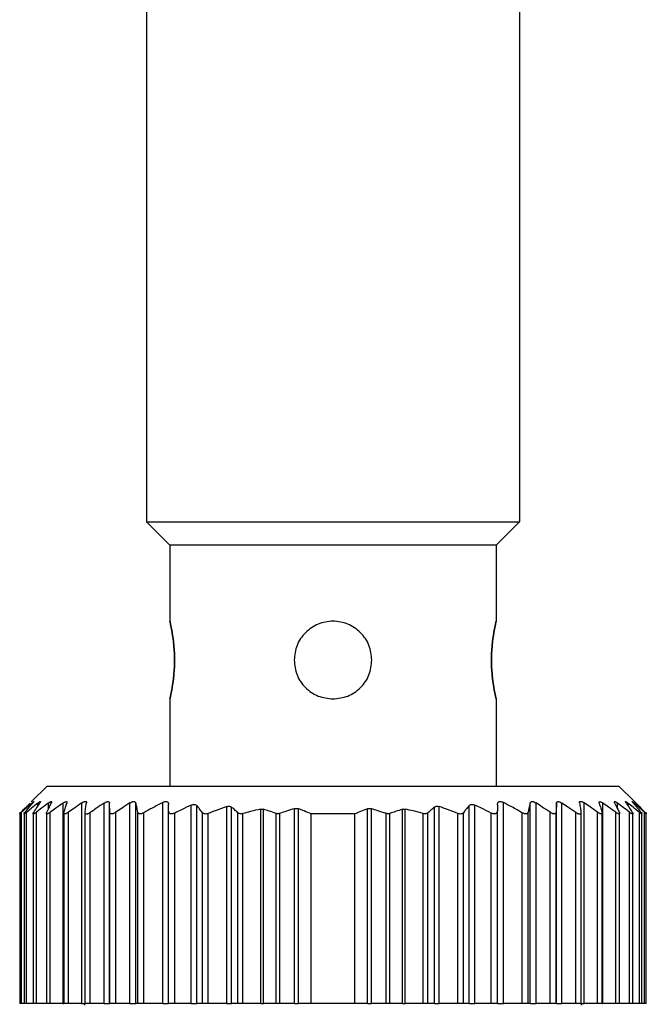
# Model space of a CAD drawing. Units: millimetres. Extents: x 429 to 4018, y 474 to 2676.
# Drawn here: x 1278 to 1299, y 832 to 863 of the extents above; entities that cross this region are included whole.
import ezdxf

# ---------------------------------------------------------------- set-up
doc = ezdxf.new("R2010")
doc.units = ezdxf.units.MM

msp = doc.modelspace()

# ---------------------------------------------------------------- linework, layer by layer
at = {"color": 7, "linetype": 'Continuous', "lineweight": 25}
for p, q in [((1282.552, 871.987), (1282.552, 847.237)), ((1294.552, 871.987), (1294.552, 847.237)), ((1282.552, 847.237), (1294.552, 847.237)), ((1282.552, 847.237), (1283.302, 846.487)), ((1294.552, 847.237), (1293.802, 846.487)), ((1293.802, 846.487), (1283.302, 846.487)), ((1283.302, 846.487), (1283.302, 844.037)), ((1293.802, 846.487), (1293.802, 844.037)), ((1283.302, 841.537), (1283.302, 838.737)), ((1293.802, 841.537), (1293.802, 838.737)), ((1279.352, 838.737), (1278.845, 838.231)), ((1279.352, 838.737), (1297.752, 838.737)), ((1298.248, 838.241), (1297.752, 838.737)), ((1279.868, 831.737), (1279.868, 838.187)), ((1280.472, 831.737), (1280.472, 838.194)), ((1281.19, 831.737), (1281.19, 838.188)), ((1281.362, 831.737), (1281.362, 838.187)), ((1282.016, 831.737), (1282.016, 838.191)), ((1282.209, 831.737), (1282.209, 838.191)), ((1283.072, 831.737), (1283.072, 838.207)), ((1283.992, 831.737), (1283.992, 838.124)), ((1284.168, 831.737), (1284.168, 838.11)), ((1285.132, 831.737), (1285.132, 838.075)), ((1285.288, 831.737), (1285.288, 838.058)), ((1287.317, 831.737), (1287.317, 838.007)), ((1287.441, 831.737), (1287.441, 838.004)), ((1289.662, 831.737), (1289.662, 838.004)), ((1289.787, 831.737), (1289.787, 838.007)), ((1291.815, 831.737), (1291.815, 838.058)), ((1291.972, 831.737), (1291.972, 838.075)), ((1292.935, 831.737), (1292.935, 838.11)), ((1293.112, 831.737), (1293.112, 838.124)), ((1294.032, 831.737), (1294.032, 838.207)), ((1294.894, 831.737), (1294.894, 838.191)), ((1295.087, 831.737), (1295.087, 838.191)), ((1295.742, 831.737), (1295.742, 838.187)), ((1295.913, 831.737), (1295.913, 838.188)), ((1296.631, 831.737), (1296.631, 838.194)), ((1297.235, 831.737), (1297.235, 838.187)), ((1278.472, 837.899), (1278.472, 837.898)), ((1278.472, 837.898), (1278.472, 831.737)), ((1278.534, 831.737), (1278.534, 837.892)), ((1278.612, 837.895), (1278.612, 831.737)), ((1278.694, 831.737), (1278.694, 837.888)), ((1278.902, 837.897), (1278.902, 831.737)), ((1279.007, 831.737), (1279.007, 837.891)), ((1279.332, 837.897), (1279.332, 831.737)), ((1279.455, 831.737), (1279.455, 837.891)), ((1279.892, 837.9), (1279.892, 831.737)), ((1280.041, 831.737), (1280.041, 837.894)), ((1280.572, 837.894), (1280.572, 831.737)), ((1280.743, 831.737), (1280.743, 837.887)), ((1281.372, 831.737), (1281.372, 837.893)), ((1281.567, 831.737), (1281.567, 837.892)), ((1282.274, 831.737), (1282.274, 837.894)), ((1282.462, 831.737), (1282.462, 837.875)), ((1283.262, 831.737), (1283.262, 837.934)), ((1283.462, 831.737), (1283.462, 837.867)), ((1284.355, 831.737), (1284.355, 837.876)), ((1284.532, 831.737), (1284.532, 837.852)), ((1285.495, 831.737), (1285.495, 837.877)), ((1285.648, 831.737), (1285.648, 837.851)), ((1286.225, 831.737), (1286.225, 837.991)), ((1286.313, 831.737), (1286.313, 837.989)), ((1286.72, 831.737), (1286.72, 837.853)), ((1286.845, 831.737), (1286.845, 837.855)), ((1287.852, 831.737), (1287.852, 837.837)), ((1289.252, 837.837), (1287.852, 837.837)), ((1289.252, 831.737), (1289.252, 837.837)), ((1290.258, 831.737), (1290.258, 837.855)), ((1290.383, 831.737), (1290.383, 837.853)), ((1290.79, 831.737), (1290.79, 837.989)), ((1290.878, 831.737), (1290.878, 837.991)), ((1291.455, 831.737), (1291.455, 837.851)), ((1291.608, 831.737), (1291.608, 837.877)), ((1292.572, 831.737), (1292.572, 837.852)), ((1292.748, 831.737), (1292.748, 837.876)), ((1293.642, 831.737), (1293.642, 837.867)), ((1293.842, 831.737), (1293.842, 837.934)), ((1294.642, 831.737), (1294.642, 837.875)), ((1294.829, 831.737), (1294.829, 837.894)), ((1295.536, 831.737), (1295.536, 837.892)), ((1295.732, 831.737), (1295.732, 837.893)), ((1296.36, 831.737), (1296.36, 837.887)), ((1296.532, 831.737), (1296.532, 837.895)), ((1297.062, 831.737), (1297.062, 837.894)), ((1297.212, 831.737), (1297.212, 837.899)), ((1297.648, 831.737), (1297.648, 837.891)), ((1297.772, 831.737), (1297.772, 837.897)), ((1298.096, 831.737), (1298.096, 837.891)), ((1298.202, 831.737), (1298.202, 837.897)), ((1298.409, 831.737), (1298.409, 837.888)), ((1298.492, 831.737), (1298.492, 837.895)), ((1298.57, 831.737), (1298.57, 837.892)), ((1298.632, 831.737), (1298.632, 837.899)), ((1278.534, 831.737), (1278.472, 831.737)), ((1278.612, 831.737), (1278.534, 831.737)), ((1278.694, 831.737), (1278.612, 831.737)), ((1278.902, 831.737), (1278.694, 831.737)), ((1279.007, 831.737), (1278.902, 831.737)), ((1279.332, 831.737), (1279.007, 831.737)), ((1279.455, 831.737), (1279.332, 831.737)), ((1279.868, 831.737), (1279.455, 831.737)), ((1279.868, 831.737), (1279.892, 831.737)), ((1280.041, 831.737), (1279.892, 831.737)), ((1280.472, 831.737), (1280.041, 831.737)), ((1280.472, 831.737), (1280.572, 831.737)), ((1280.552, 831.737), (1280.552, 831.687)), ((1280.743, 831.737), (1280.572, 831.737)), ((1281.19, 831.737), (1280.743, 831.737)), ((1281.19, 831.737), (1281.362, 831.737)), ((1281.372, 831.737), (1281.362, 831.737)), ((1281.567, 831.737), (1281.372, 831.737)), ((1282.016, 831.737), (1281.567, 831.737)), ((1282.016, 831.737), (1282.209, 831.737)), ((1282.274, 831.737), (1282.209, 831.737)), ((1282.462, 831.737), (1282.274, 831.737)), ((1283.072, 831.737), (1282.462, 831.737)), ((1283.072, 831.737), (1283.262, 831.737)), ((1283.462, 831.737), (1283.262, 831.737)), ((1283.992, 831.737), (1283.462, 831.737)), ((1283.992, 831.737), (1284.168, 831.737)), ((1284.355, 831.737), (1284.168, 831.737)), ((1284.532, 831.737), (1284.355, 831.737)), ((1285.132, 831.737), (1284.532, 831.737)), ((1285.132, 831.737), (1285.288, 831.737)), ((1285.495, 831.737), (1285.288, 831.737)), ((1285.648, 831.737), (1285.495, 831.737)), ((1286.225, 831.737), (1285.648, 831.737)), ((1286.225, 831.737), (1286.313, 831.737)), ((1286.72, 831.737), (1286.313, 831.737)), ((1286.845, 831.737), (1286.72, 831.737)), ((1287.317, 831.737), (1286.845, 831.737)), ((1287.317, 831.737), (1287.441, 831.737)), ((1287.852, 831.737), (1287.441, 831.737)), ((1289.252, 831.737), (1287.852, 831.737)), ((1289.662, 831.737), (1289.252, 831.737)), ((1289.662, 831.737), (1289.787, 831.737)), ((1290.258, 831.737), (1289.787, 831.737)), ((1290.383, 831.737), (1290.258, 831.737)), ((1290.79, 831.737), (1290.383, 831.737)), ((1290.79, 831.737), (1290.878, 831.737)), ((1291.455, 831.737), (1290.878, 831.737)), ((1291.608, 831.737), (1291.455, 831.737)), ((1291.815, 831.737), (1291.608, 831.737)), ((1291.815, 831.737), (1291.972, 831.737)), ((1292.572, 831.737), (1291.972, 831.737)), ((1292.748, 831.737), (1292.572, 831.737)), ((1292.935, 831.737), (1292.748, 831.737)), ((1292.935, 831.737), (1293.112, 831.737)), ((1293.642, 831.737), (1293.112, 831.737)), ((1293.842, 831.737), (1293.642, 831.737)), ((1293.842, 831.737), (1294.032, 831.737)), ((1294.642, 831.737), (1294.032, 831.737)), ((1294.829, 831.737), (1294.642, 831.737)), ((1294.894, 831.737), (1294.829, 831.737)), ((1294.894, 831.737), (1295.087, 831.737)), ((1295.536, 831.737), (1295.087, 831.737)), ((1295.732, 831.737), (1295.536, 831.737)), ((1295.742, 831.737), (1295.732, 831.737)), ((1295.742, 831.737), (1295.913, 831.737)), ((1296.36, 831.737), (1295.913, 831.737)), ((1296.532, 831.737), (1296.36, 831.737)), ((1296.53, 831.737), (1296.631, 831.737)), ((1296.552, 831.687), (1296.552, 831.737)), ((1297.062, 831.737), (1296.631, 831.737)), ((1297.212, 831.737), (1297.062, 831.737)), ((1297.212, 831.737), (1297.235, 831.737)), ((1297.648, 831.737), (1297.235, 831.737)), ((1297.772, 831.737), (1297.648, 831.737)), ((1298.096, 831.737), (1297.772, 831.737)), ((1298.202, 831.737), (1298.096, 831.737)), ((1298.409, 831.737), (1298.202, 831.737)), ((1298.492, 831.737), (1298.409, 831.737)), ((1298.57, 831.737), (1298.492, 831.737)), ((1298.632, 831.737), (1298.57, 831.737))]:
    msp.add_line(p, q, dxfattribs=at)
at = {"color": 8, "linetype": 'Continuous', "lineweight": 25}
for p, q in [((1278.86, 838.151), (1278.86, 838.188)), ((1279.059, 838.097), (1279.059, 838.19)), ((1279.396, 838.001), (1279.396, 838.19)), ((1297.707, 838.001), (1297.707, 838.19)), ((1298.044, 838.097), (1298.044, 838.19)), ((1298.244, 838.151), (1298.244, 838.188))]:
    msp.add_line(p, q, dxfattribs=at)
at = {"color": 7, "linetype": 'Continuous', "lineweight": 25}
for points, knots in [([(1283.302, 841.537), (1283.306, 841.556), (1283.316, 841.594), (1283.377, 841.883), (1283.436, 842.296), (1283.461, 842.787), (1283.436, 843.279), (1283.377, 843.692), (1283.316, 843.981), (1283.306, 844.019), (1283.302, 844.037)], [0, 0, 0, 0, 0.123866, 0.250037, 0.376183, 0.499997, 0.623804, 0.749946, 0.876123, 1, 1, 1, 1]), ([(1283.302, 844.037), (1283.306, 844.019), (1283.316, 843.981), (1283.377, 843.692), (1283.436, 843.279), (1283.461, 842.788), (1283.436, 842.296), (1283.377, 841.883), (1283.316, 841.594), (1283.306, 841.556), (1283.302, 841.537)], [0, 0, 0, 0, 0.123874, 0.250043, 0.376184, 0.499998, 0.623801, 0.74994, 0.876117, 1, 1, 1, 1]), ([(1289.802, 842.787), (1289.783, 842.95), (1289.745, 843.278), (1289.456, 843.694), (1289.043, 843.972), (1288.552, 844.07), (1288.06, 843.972), (1287.647, 843.694), (1287.358, 843.278), (1287.32, 842.95), (1287.302, 842.787)], [0, 0, 0, 0, 0.123804, 0.250005, 0.376113, 0.499998, 0.623873, 0.749978, 0.876186, 1, 1, 1, 1]), ([(1293.802, 844.037), (1293.797, 844.019), (1293.788, 843.981), (1293.726, 843.692), (1293.667, 843.279), (1293.642, 842.788), (1293.667, 842.296), (1293.726, 841.883), (1293.788, 841.594), (1293.797, 841.556), (1293.802, 841.537)], [0, 0, 0, 0, 0.123874, 0.250043, 0.376184, 0.499998, 0.623801, 0.74994, 0.876117, 1, 1, 1, 1]), ([(1293.802, 841.537), (1293.797, 841.556), (1293.788, 841.594), (1293.726, 841.883), (1293.667, 842.296), (1293.642, 842.787), (1293.667, 843.279), (1293.726, 843.692), (1293.788, 843.981), (1293.797, 844.019), (1293.802, 844.037)], [0, 0, 0, 0, 0.123866, 0.250037, 0.376183, 0.499997, 0.623804, 0.749946, 0.876123, 1, 1, 1, 1]), ([(1287.302, 842.787), (1287.32, 842.625), (1287.358, 842.296), (1287.647, 841.883), (1288.06, 841.594), (1288.389, 841.556), (1288.552, 841.537)], [0, 0, 0, 0, 0.247585, 0.499949, 0.752247, 1, 1, 1, 1]), ([(1288.552, 841.537), (1288.714, 841.556), (1289.043, 841.594), (1289.456, 841.883), (1289.745, 842.296), (1289.783, 842.625), (1289.802, 842.787)], [0, 0, 0, 0, 0.247736, 0.500035, 0.752395, 1, 1, 1, 1]), ([(1278.518, 837.893), (1278.571, 837.949), (1278.667, 838.049), (1278.763, 838.147), (1278.805, 838.19)], [0, 0, 0, 0, 0.56, 1, 1, 1, 1]), ([(1278.86, 838.188), (1278.798, 838.133), (1278.689, 838.036), (1278.581, 837.936), (1278.534, 837.892)], [0, 0, 0, 0, 0.559999, 1, 1, 1, 1]), ([(1278.645, 837.889), (1278.69, 837.945), (1278.771, 838.045), (1278.853, 838.143), (1278.889, 838.186)], [0, 0, 0, 0, 0.56, 1, 1, 1, 1]), ([(1279.059, 838.19), (1278.991, 838.134), (1278.868, 838.034), (1278.747, 837.933), (1278.694, 837.888)], [0, 0, 0, 0, 0.56, 1, 1, 1, 1]), ([(1278.86, 838.188), (1278.874, 838.201), (1278.896, 838.219), (1278.914, 838.232), (1278.921, 838.236), (1278.922, 838.232), (1278.914, 838.218), (1278.899, 838.199), (1278.889, 838.186)], [0, 0, 0, 0, 0.251312, 0.37841, 0.499137, 0.619938, 0.747614, 1, 1, 1, 1]), ([(1278.922, 837.889), (1278.959, 837.946), (1279.025, 838.047), (1279.092, 838.146), (1279.121, 838.189)], [0, 0, 0, 0, 0.56, 1, 1, 1, 1]), ([(1279.396, 838.19), (1279.323, 838.135), (1279.193, 838.036), (1279.064, 837.935), (1279.007, 837.891)], [0, 0, 0, 0, 0.56, 1, 1, 1, 1]), ([(1279.059, 838.19), (1279.076, 838.202), (1279.101, 838.221), (1279.125, 838.235), (1279.137, 838.238), (1279.142, 838.235), (1279.141, 838.221), (1279.129, 838.202), (1279.121, 838.189)], [0, 0, 0, 0, 0.25121, 0.378253, 0.498834, 0.619599, 0.747392, 1, 1, 1, 1]), ([(1279.343, 837.891), (1279.37, 837.948), (1279.419, 838.05), (1279.469, 838.149), (1279.491, 838.193)], [0, 0, 0, 0, 0.56, 1, 1, 1, 1]), ([(1279.396, 838.19), (1279.414, 838.203), (1279.442, 838.223), (1279.472, 838.237), (1279.489, 838.242), (1279.499, 838.238), (1279.504, 838.225), (1279.496, 838.206), (1279.491, 838.193)], [0, 0, 0, 0, 0.251354, 0.378475, 0.498946, 0.61965, 0.747405, 1, 1, 1, 1]), ([(1279.868, 838.187), (1279.791, 838.132), (1279.652, 838.034), (1279.516, 837.935), (1279.455, 837.891)], [0, 0, 0, 0, 0.56, 1, 1, 1, 1]), ([(1279.868, 838.187), (1279.887, 838.199), (1279.916, 838.218), (1279.949, 838.231), (1279.969, 838.235), (1279.983, 838.232), (1279.994, 838.218), (1279.99, 838.2), (1279.987, 838.187)], [0, 0, 0, 0, 0.25145, 0.378607, 0.499323, 0.620135, 0.747726, 1, 1, 1, 1]), ([(1279.896, 837.891), (1279.913, 837.947), (1279.943, 838.047), (1279.974, 838.144), (1279.987, 838.187)], [0, 0, 0, 0, 0.56, 1, 1, 1, 1]), ([(1280.472, 838.194), (1280.391, 838.138), (1280.247, 838.039), (1280.104, 837.938), (1280.041, 837.894)], [0, 0, 0, 0, 0.56, 1, 1, 1, 1]), ([(1280.472, 838.194), (1280.493, 838.207), (1280.525, 838.226), (1280.563, 838.24), (1280.587, 838.244), (1280.605, 838.24), (1280.621, 838.226), (1280.621, 838.206), (1280.62, 838.193)], [0, 0, 0, 0, 0.251267, 0.378338, 0.498846, 0.619533, 0.747364, 1, 1, 1, 1]), ([(1280.573, 837.889), (1280.582, 837.946), (1280.597, 838.048), (1280.613, 838.149), (1280.62, 838.193)], [0, 0, 0, 0, 0.5600004, 1, 1, 1, 1]), ([(1281.19, 838.188), (1281.106, 838.132), (1280.957, 838.033), (1280.808, 837.932), (1280.743, 837.887)], [0, 0, 0, 0, 0.56, 1, 1, 1, 1]), ([(1281.19, 838.188), (1281.211, 838.201), (1281.244, 838.22), (1281.285, 838.234), (1281.312, 838.237), (1281.334, 838.233), (1281.355, 838.22), (1281.359, 838.2), (1281.362, 838.187)], [0, 0, 0, 0, 0.251253, 0.378311, 0.498875, 0.619612, 0.74741, 1, 1, 1, 1]), ([(1281.372, 837.893), (1281.37, 837.948), (1281.366, 838.047), (1281.363, 838.145), (1281.362, 838.187)], [0, 0, 0, 0, 0.56, 1, 1, 1, 1]), ([(1282.016, 838.191), (1281.932, 838.136), (1281.782, 838.037), (1281.633, 837.936), (1281.567, 837.892)], [0, 0, 0, 0, 0.56, 1, 1, 1, 1]), ([(1282.016, 838.191), (1282.038, 838.204), (1282.071, 838.223), (1282.115, 838.237), (1282.145, 838.24), (1282.17, 838.237), (1282.196, 838.223), (1282.204, 838.204), (1282.209, 838.191)], [0, 0, 0, 0, 0.251256, 0.378314, 0.498887, 0.619631, 0.747421, 1, 1, 1, 1]), ([(1282.274, 837.894), (1282.262, 837.95), (1282.24, 838.05), (1282.219, 838.148), (1282.209, 838.191)], [0, 0, 0, 0, 0.56, 1, 1, 1, 1]), ([(1283.072, 838.207), (1282.957, 838.147), (1282.752, 838.039), (1282.55, 837.925), (1282.462, 837.875)], [0, 0, 0, 0, 0.559996, 1, 1, 1, 1]), ([(1283.072, 838.207), (1283.084, 838.213), (1283.109, 838.225), (1283.148, 838.235), (1283.184, 838.237), (1283.213, 838.23), (1283.236, 838.216), (1283.257, 838.189), (1283.26, 838.163), (1283.262, 838.146)], [0, 0, 0, 0, 0.128318, 0.249562, 0.373713, 0.499609, 0.62039, 0.748374, 1, 1, 1, 1]), ([(1283.262, 837.934), (1283.262, 837.974), (1283.262, 838.044), (1283.262, 838.115), (1283.262, 838.146)], [0, 0, 0, 0, 0.559999, 1, 1, 1, 1]), ([(1283.992, 838.124), (1283.892, 838.077), (1283.714, 837.993), (1283.539, 837.905), (1283.462, 837.867)], [0, 0, 0, 0, 0.5600623, 1, 1, 1, 1]), ([(1283.992, 838.124), (1284.01, 838.131), (1284.045, 838.145), (1284.097, 838.148), (1284.141, 838.137), (1284.159, 838.119), (1284.168, 838.11)], [0, 0, 0, 0, 0.256036, 0.498556, 0.739828, 1, 1, 1, 1]), ([(1284.355, 837.876), (1284.321, 837.92), (1284.258, 837.999), (1284.195, 838.076), (1284.168, 838.11)], [0, 0, 0, 0, 0.56, 1, 1, 1, 1]), ([(1285.132, 838.075), (1285.019, 838.036), (1284.818, 837.964), (1284.619, 837.886), (1284.532, 837.852)], [0, 0, 0, 0, 0.56015, 1, 1, 1, 1]), ([(1285.132, 838.075), (1285.147, 838.08), (1285.177, 838.088), (1285.22, 838.088), (1285.259, 838.078), (1285.278, 838.065), (1285.288, 838.058)], [0, 0, 0, 0, 0.252471, 0.498711, 0.741199, 1, 1, 1, 1]), ([(1285.495, 837.877), (1285.457, 837.911), (1285.388, 837.972), (1285.318, 838.032), (1285.288, 838.058)], [0, 0, 0, 0, 0.56, 1, 1, 1, 1]), ([(1287.317, 838.007), (1287.228, 837.98), (1287.07, 837.932), (1286.914, 837.878), (1286.845, 837.855)], [0, 0, 0, 0, 0.559999, 1, 1, 1, 1]), ([(1287.317, 838.007), (1287.327, 838.01), (1287.348, 838.015), (1287.38, 838.017), (1287.412, 838.014), (1287.431, 838.007), (1287.441, 838.004)], [0, 0, 0, 0, 0.252054, 0.498378, 0.746068, 1, 1, 1, 1]), ([(1287.852, 837.837), (1287.775, 837.87), (1287.639, 837.927), (1287.501, 837.981), (1287.441, 838.004)], [0, 0, 0, 0, 0.560001, 1, 1, 1, 1]), ([(1289.662, 838.004), (1289.585, 837.974), (1289.448, 837.921), (1289.312, 837.863), (1289.252, 837.837)], [0, 0, 0, 0, 0.559999, 1, 1, 1, 1]), ([(1289.662, 838.004), (1289.672, 838.007), (1289.691, 838.014), (1289.723, 838.017), (1289.755, 838.015), (1289.776, 838.01), (1289.787, 838.007)], [0, 0, 0, 0, 0.252946, 0.498364, 0.746973, 1, 1, 1, 1]), ([(1290.258, 837.855), (1290.171, 837.885), (1290.014, 837.938), (1289.856, 837.986), (1289.787, 838.007)], [0, 0, 0, 0, 0.560001, 1, 1, 1, 1]), ([(1291.815, 838.058), (1291.776, 838.024), (1291.707, 837.965), (1291.638, 837.904), (1291.608, 837.877)], [0, 0, 0, 0, 0.56, 1, 1, 1, 1]), ([(1291.815, 838.058), (1291.825, 838.065), (1291.844, 838.078), (1291.882, 838.088), (1291.926, 838.089), (1291.956, 838.08), (1291.972, 838.075)], [0, 0, 0, 0, 0.257103, 0.498753, 0.745878, 1, 1, 1, 1]), ([(1292.572, 837.852), (1292.46, 837.895), (1292.261, 837.973), (1292.06, 838.044), (1291.972, 838.075)], [0, 0, 0, 0, 0.560202, 1, 1, 1, 1]), ([(1292.935, 838.11), (1292.9, 838.067), (1292.837, 837.99), (1292.775, 837.911), (1292.748, 837.876)], [0, 0, 0, 0, 0.56, 1, 1, 1, 1]), ([(1292.935, 838.11), (1292.945, 838.119), (1292.962, 838.137), (1293.006, 838.148), (1293.059, 838.145), (1293.094, 838.131), (1293.112, 838.124)], [0, 0, 0, 0, 0.2591637, 0.4992506, 0.7486354, 1, 1, 1, 1]), ([(1293.642, 837.867), (1293.543, 837.916), (1293.368, 838.004), (1293.19, 838.087), (1293.112, 838.124)], [0, 0, 0, 0, 0.560105, 1, 1, 1, 1]), ([(1293.842, 838.146), (1293.843, 838.164), (1293.846, 838.191), (1293.868, 838.216), (1293.89, 838.23), (1293.919, 838.237), (1293.955, 838.235), (1293.993, 838.226), (1294.019, 838.214), (1294.032, 838.207)], [0, 0, 0, 0, 0.26467, 0.383057, 0.498383, 0.624137, 0.748268, 0.870478, 1, 1, 1, 1]), ([(1293.842, 838.146), (1293.842, 838.106), (1293.842, 838.036), (1293.842, 837.965), (1293.842, 837.934)], [0, 0, 0, 0, 0.560001, 1, 1, 1, 1]), ([(1294.642, 837.875), (1294.528, 837.939), (1294.327, 838.052), (1294.122, 838.16), (1294.032, 838.207)], [0, 0, 0, 0, 0.559996, 1, 1, 1, 1]), ([(1294.894, 838.191), (1294.882, 838.136), (1294.86, 838.038), (1294.839, 837.938), (1294.829, 837.894)], [0, 0, 0, 0, 0.56, 1, 1, 1, 1]), ([(1294.894, 838.191), (1294.899, 838.204), (1294.907, 838.223), (1294.933, 838.237), (1294.958, 838.24), (1294.988, 838.237), (1295.032, 838.223), (1295.065, 838.204), (1295.087, 838.191)], [0, 0, 0, 0, 0.25129, 0.378368, 0.49892, 0.619661, 0.747431, 1, 1, 1, 1]), ([(1295.536, 837.892), (1295.453, 837.948), (1295.304, 838.049), (1295.153, 838.148), (1295.087, 838.191)], [0, 0, 0, 0, 0.56, 1, 1, 1, 1]), ([(1295.742, 838.187), (1295.74, 838.133), (1295.736, 838.036), (1295.733, 837.936), (1295.732, 837.893)], [0, 0, 0, 0, 0.56, 1, 1, 1, 1]), ([(1295.742, 838.187), (1295.744, 838.2), (1295.748, 838.22), (1295.769, 838.233), (1295.791, 838.237), (1295.818, 838.234), (1295.859, 838.22), (1295.892, 838.201), (1295.913, 838.188)], [0, 0, 0, 0, 0.2513, 0.378382, 0.498922, 0.619653, 0.747426, 1, 1, 1, 1]), ([(1296.36, 837.887), (1296.277, 837.944), (1296.129, 838.045), (1295.979, 838.144), (1295.913, 838.188)], [0, 0, 0, 0, 0.56, 1, 1, 1, 1]), ([(1296.483, 838.193), (1296.482, 838.206), (1296.482, 838.226), (1296.498, 838.24), (1296.516, 838.244), (1296.54, 838.24), (1296.578, 838.227), (1296.61, 838.207), (1296.631, 838.194)], [0, 0, 0, 0, 0.251316, 0.378412, 0.498895, 0.619575, 0.74738, 1, 1, 1, 1]), ([(1296.483, 838.193), (1296.492, 838.137), (1296.508, 838.036), (1296.524, 837.934), (1296.53, 837.889)], [0, 0, 0, 0, 0.56, 1, 1, 1, 1]), ([(1297.062, 837.894), (1296.982, 837.95), (1296.839, 838.051), (1296.694, 838.15), (1296.631, 838.194)], [0, 0, 0, 0, 0.56, 1, 1, 1, 1]), ([(1297.116, 838.187), (1297.113, 838.2), (1297.11, 838.218), (1297.12, 838.231), (1297.134, 838.235), (1297.154, 838.231), (1297.187, 838.218), (1297.216, 838.199), (1297.235, 838.187)], [0, 0, 0, 0, 0.251438, 0.378584, 0.499316, 0.620127, 0.747728, 1, 1, 1, 1]), ([(1297.116, 838.187), (1297.133, 838.132), (1297.164, 838.035), (1297.194, 837.935), (1297.207, 837.891)], [0, 0, 0, 0, 0.56, 1, 1, 1, 1]), ([(1297.648, 837.891), (1297.571, 837.947), (1297.434, 838.046), (1297.296, 838.144), (1297.235, 838.187)], [0, 0, 0, 0, 0.56, 1, 1, 1, 1]), ([(1297.613, 838.193), (1297.607, 838.206), (1297.599, 838.225), (1297.604, 838.238), (1297.614, 838.242), (1297.631, 838.237), (1297.661, 838.223), (1297.689, 838.203), (1297.707, 838.19)], [0, 0, 0, 0, 0.251176, 0.378199, 0.498781, 0.619507, 0.747364, 1, 1, 1, 1]), ([(1297.613, 838.193), (1297.64, 838.137), (1297.69, 838.038), (1297.739, 837.936), (1297.761, 837.891)], [0, 0, 0, 0, 0.56, 1, 1, 1, 1]), ([(1298.096, 837.891), (1298.024, 837.948), (1297.895, 838.048), (1297.765, 838.147), (1297.707, 838.19)], [0, 0, 0, 0, 0.56, 1, 1, 1, 1]), ([(1297.982, 838.189), (1297.974, 838.202), (1297.963, 838.221), (1297.961, 838.235), (1297.966, 838.238), (1297.978, 838.235), (1298.002, 838.221), (1298.027, 838.202), (1298.044, 838.19)], [0, 0, 0, 0, 0.251261, 0.378327, 0.498895, 0.619654, 0.747424, 1, 1, 1, 1]), ([(1297.982, 838.189), (1298.019, 838.134), (1298.086, 838.035), (1298.152, 837.934), (1298.181, 837.889)], [0, 0, 0, 0, 0.56, 1, 1, 1, 1]), ([(1298.409, 837.888), (1298.342, 837.945), (1298.22, 838.046), (1298.098, 838.146), (1298.044, 838.19)], [0, 0, 0, 0, 0.56, 1, 1, 1, 1]), ([(1298.215, 838.186), (1298.204, 838.199), (1298.189, 838.218), (1298.181, 838.232), (1298.182, 838.236), (1298.189, 838.232), (1298.208, 838.22), (1298.229, 838.201), (1298.244, 838.188)], [0, 0, 0, 0, 0.251294, 0.378382, 0.498942, 0.619722, 0.747451, 1, 1, 1, 1]), ([(1298.215, 838.186), (1298.26, 838.131), (1298.342, 838.033), (1298.423, 837.933), (1298.459, 837.889)], [0, 0, 0, 0, 0.56, 1, 1, 1, 1]), ([(1298.57, 837.892), (1298.509, 837.948), (1298.401, 838.047), (1298.292, 838.145), (1298.244, 838.188)], [0, 0, 0, 0, 0.559999, 1, 1, 1, 1]), ([(1298.298, 838.19), (1298.286, 838.203), (1298.267, 838.222), (1298.254, 838.235), (1298.25, 838.239), (1298.254, 838.235), (1298.267, 838.222), (1298.286, 838.203), (1298.298, 838.19)], [0, 0, 0, 0, 0.250717, 0.378015, 0.499691, 0.621374, 0.748808, 1, 1, 1, 1]), ([(1298.298, 838.19), (1298.352, 838.135), (1298.448, 838.037), (1298.543, 837.937), (1298.585, 837.893)], [0, 0, 0, 0, 0.56, 1, 1, 1, 1]), ([(1278.534, 837.892), (1278.525, 837.884), (1278.508, 837.868), (1278.489, 837.852), (1278.476, 837.842), (1278.471, 837.838), (1278.472, 837.842), (1278.48, 837.852), (1278.496, 837.869), (1278.51, 837.885), (1278.518, 837.893)], [0, 0, 0, 0, 0.139647, 0.267579, 0.386249, 0.498716, 0.611429, 0.730601, 0.859307, 1, 1, 1, 1]), ([(1278.694, 837.888), (1278.684, 837.88), (1278.664, 837.864), (1278.641, 837.847), (1278.624, 837.837), (1278.614, 837.833), (1278.61, 837.837), (1278.614, 837.848), (1278.626, 837.865), (1278.638, 837.881), (1278.645, 837.889)], [0, 0, 0, 0, 0.139974, 0.268003, 0.386564, 0.498766, 0.611239, 0.730291, 0.859049, 1, 1, 1, 1]), ([(1279.007, 837.891), (1278.996, 837.883), (1278.975, 837.867), (1278.947, 837.849), (1278.925, 837.838), (1278.91, 837.834), (1278.902, 837.837), (1278.901, 837.847), (1278.907, 837.865), (1278.917, 837.881), (1278.922, 837.889)], [0, 0, 0, 0, 0.140505, 0.268749, 0.38716, 0.498808, 0.611411, 0.73042, 0.859088, 1, 1, 1, 1]), ([(1279.455, 837.891), (1279.444, 837.883), (1279.422, 837.867), (1279.391, 837.85), (1279.367, 837.84), (1279.348, 837.836), (1279.336, 837.84), (1279.331, 837.85), (1279.332, 837.867), (1279.339, 837.883), (1279.343, 837.891)], [0, 0, 0, 0, 0.139839, 0.267852, 0.386483, 0.498794, 0.6115, 0.730635, 0.859309, 1, 1, 1, 1]), ([(1280.041, 837.894), (1280.029, 837.885), (1280.005, 837.87), (1279.972, 837.852), (1279.944, 837.841), (1279.921, 837.837), (1279.904, 837.84), (1279.894, 837.851), (1279.89, 837.868), (1279.894, 837.883), (1279.896, 837.891)], [0, 0, 0, 0, 0.14022, 0.268394, 0.386919, 0.498815, 0.611696, 0.730826, 0.859409, 1, 1, 1, 1]), ([(1280.743, 837.887), (1280.73, 837.879), (1280.706, 837.863), (1280.67, 837.845), (1280.639, 837.835), (1280.613, 837.831), (1280.592, 837.835), (1280.578, 837.846), (1280.571, 837.864), (1280.572, 837.88), (1280.573, 837.889)], [0, 0, 0, 0, 0.140104, 0.268157, 0.38668, 0.498837, 0.611042, 0.729991, 0.858817, 1, 1, 1, 1]), ([(1281.567, 837.892), (1281.554, 837.884), (1281.529, 837.868), (1281.492, 837.851), (1281.459, 837.84), (1281.43, 837.837), (1281.405, 837.84), (1281.387, 837.851), (1281.375, 837.868), (1281.373, 837.884), (1281.372, 837.893)], [0, 0, 0, 0, 0.140038, 0.268098, 0.386656, 0.498826, 0.611284, 0.730316, 0.859058, 1, 1, 1, 1]), ([(1282.462, 837.875), (1282.45, 837.869), (1282.427, 837.857), (1282.393, 837.846), (1282.362, 837.84), (1282.335, 837.84), (1282.312, 837.845), (1282.286, 837.861), (1282.279, 837.881), (1282.274, 837.894)], [0, 0, 0, 0, 0.135876, 0.26262, 0.382885, 0.499765, 0.612314, 0.731958, 1, 1, 1, 1]), ([(1283.462, 837.867), (1283.448, 837.86), (1283.421, 837.848), (1283.38, 837.839), (1283.343, 837.838), (1283.313, 837.845), (1283.291, 837.859), (1283.267, 837.886), (1283.264, 837.914), (1283.262, 837.934)], [0, 0, 0, 0, 0.132663, 0.257216, 0.37801, 0.499799, 0.606032, 0.724008, 1, 1, 1, 1]), ([(1284.532, 837.852), (1284.513, 837.846), (1284.477, 837.834), (1284.426, 837.834), (1284.383, 837.848), (1284.365, 837.866), (1284.355, 837.876)], [0, 0, 0, 0, 0.255272, 0.498435, 0.735454, 1, 1, 1, 1]), ([(1285.648, 837.851), (1285.634, 837.848), (1285.605, 837.842), (1285.563, 837.844), (1285.524, 837.856), (1285.505, 837.87), (1285.495, 837.877)], [0, 0, 0, 0, 0.240234, 0.480279, 0.730475, 1, 1, 1, 1]), ([(1286.225, 837.991), (1286.117, 837.967), (1285.924, 837.924), (1285.732, 837.873), (1285.648, 837.851)], [0, 0, 0, 0, 0.55999, 1, 1, 1, 1]), ([(1286.225, 837.991), (1286.24, 837.994), (1286.271, 837.999), (1286.299, 837.992), (1286.313, 837.989)], [0, 0, 0, 0, 0.498303, 1, 1, 1, 1]), ([(1286.72, 837.853), (1286.645, 837.88), (1286.509, 837.927), (1286.373, 837.97), (1286.313, 837.989)], [0, 0, 0, 0, 0.560001, 1, 1, 1, 1]), ([(1286.845, 837.855), (1286.834, 837.852), (1286.813, 837.846), (1286.781, 837.843), (1286.749, 837.845), (1286.73, 837.85), (1286.72, 837.853)], [0, 0, 0, 0, 0.254291, 0.501426, 0.747835, 1, 1, 1, 1]), ([(1290.383, 837.853), (1290.373, 837.85), (1290.354, 837.845), (1290.323, 837.843), (1290.29, 837.846), (1290.269, 837.852), (1290.258, 837.855)], [0, 0, 0, 0, 0.252165, 0.498574, 0.745709, 1, 1, 1, 1]), ([(1290.79, 837.989), (1290.714, 837.965), (1290.578, 837.922), (1290.442, 837.874), (1290.383, 837.853)], [0, 0, 0, 0, 0.559999, 1, 1, 1, 1]), ([(1290.79, 837.989), (1290.804, 837.992), (1290.832, 837.999), (1290.863, 837.994), (1290.878, 837.991)], [0, 0, 0, 0, 0.501697, 1, 1, 1, 1]), ([(1291.455, 837.851), (1291.348, 837.879), (1291.157, 837.929), (1290.963, 837.973), (1290.878, 837.991)], [0, 0, 0, 0, 0.55999, 1, 1, 1, 1]), ([(1291.608, 837.877), (1291.598, 837.87), (1291.579, 837.856), (1291.54, 837.844), (1291.498, 837.842), (1291.469, 837.848), (1291.455, 837.851)], [0, 0, 0, 0, 0.2695246, 0.5197214, 0.759766, 1, 1, 1, 1]), ([(1292.748, 837.876), (1292.738, 837.867), (1292.721, 837.848), (1292.678, 837.834), (1292.626, 837.834), (1292.59, 837.846), (1292.572, 837.852)], [0, 0, 0, 0, 0.263423, 0.499232, 0.743639, 1, 1, 1, 1]), ([(1293.842, 837.934), (1293.839, 837.915), (1293.836, 837.886), (1293.812, 837.86), (1293.79, 837.846), (1293.761, 837.838), (1293.724, 837.839), (1293.683, 837.848), (1293.656, 837.86), (1293.642, 837.867)], [0, 0, 0, 0, 0.274799, 0.392352, 0.498248, 0.620561, 0.741817, 0.866828, 1, 1, 1, 1]), ([(1294.829, 837.894), (1294.824, 837.881), (1294.817, 837.861), (1294.791, 837.846), (1294.769, 837.84), (1294.742, 837.84), (1294.71, 837.846), (1294.676, 837.857), (1294.653, 837.869), (1294.642, 837.875)], [0, 0, 0, 0, 0.267064, 0.386385, 0.498684, 0.615862, 0.73646, 0.863611, 1, 1, 1, 1]), ([(1295.732, 837.893), (1295.731, 837.884), (1295.729, 837.869), (1295.716, 837.851), (1295.698, 837.841), (1295.674, 837.837), (1295.645, 837.84), (1295.611, 837.851), (1295.574, 837.868), (1295.549, 837.884), (1295.536, 837.892)], [0, 0, 0, 0, 0.140166, 0.268292, 0.386821, 0.498825, 0.611451, 0.730514, 0.859188, 1, 1, 1, 1]), ([(1296.53, 837.889), (1296.531, 837.88), (1296.532, 837.864), (1296.525, 837.846), (1296.511, 837.835), (1296.491, 837.831), (1296.465, 837.835), (1296.433, 837.845), (1296.398, 837.863), (1296.373, 837.879), (1296.36, 837.887)], [0, 0, 0, 0, 0.1404103, 0.2686243, 0.3870746, 0.4988339, 0.6114438, 0.730466, 0.8591291, 1, 1, 1, 1]), ([(1297.207, 837.891), (1297.209, 837.883), (1297.213, 837.868), (1297.21, 837.851), (1297.199, 837.841), (1297.183, 837.837), (1297.16, 837.841), (1297.132, 837.852), (1297.098, 837.869), (1297.075, 837.885), (1297.062, 837.894)], [0, 0, 0, 0, 0.139813, 0.267776, 0.386398, 0.498816, 0.611165, 0.730197, 0.858995, 1, 1, 1, 1]), ([(1297.761, 837.891), (1297.764, 837.883), (1297.771, 837.868), (1297.773, 837.851), (1297.767, 837.84), (1297.755, 837.836), (1297.737, 837.84), (1297.712, 837.85), (1297.682, 837.867), (1297.66, 837.883), (1297.648, 837.891)], [0, 0, 0, 0, 0.139896, 0.267939, 0.386559, 0.498801, 0.611576, 0.730723, 0.859367, 1, 1, 1, 1]), ([(1298.181, 837.889), (1298.186, 837.881), (1298.196, 837.865), (1298.202, 837.847), (1298.201, 837.837), (1298.193, 837.834), (1298.178, 837.838), (1298.156, 837.849), (1298.128, 837.866), (1298.107, 837.883), (1298.096, 837.891)], [0, 0, 0, 0, 0.140125, 0.268171, 0.386673, 0.498819, 0.610916, 0.729831, 0.858701, 1, 1, 1, 1]), ([(1298.459, 837.889), (1298.465, 837.881), (1298.478, 837.865), (1298.489, 837.848), (1298.493, 837.837), (1298.49, 837.833), (1298.48, 837.837), (1298.463, 837.847), (1298.439, 837.864), (1298.42, 837.88), (1298.409, 837.888)], [0, 0, 0, 0, 0.1401289, 0.2682391, 0.3867668, 0.4987754, 0.6114459, 0.7305314, 0.859207, 1, 1, 1, 1]), ([(1298.585, 837.893), (1298.593, 837.885), (1298.607, 837.869), (1298.623, 837.852), (1298.631, 837.842), (1298.632, 837.838), (1298.627, 837.841), (1298.615, 837.852), (1298.595, 837.868), (1298.578, 837.884), (1298.57, 837.892)], [0, 0, 0, 0, 0.139839, 0.267872, 0.386503, 0.498739, 0.611687, 0.730899, 0.859502, 1, 1, 1, 1])]:
    msp.add_open_spline(points, degree=3, knots=knots, dxfattribs=at)

doc.saveas('drawing.dxf')
